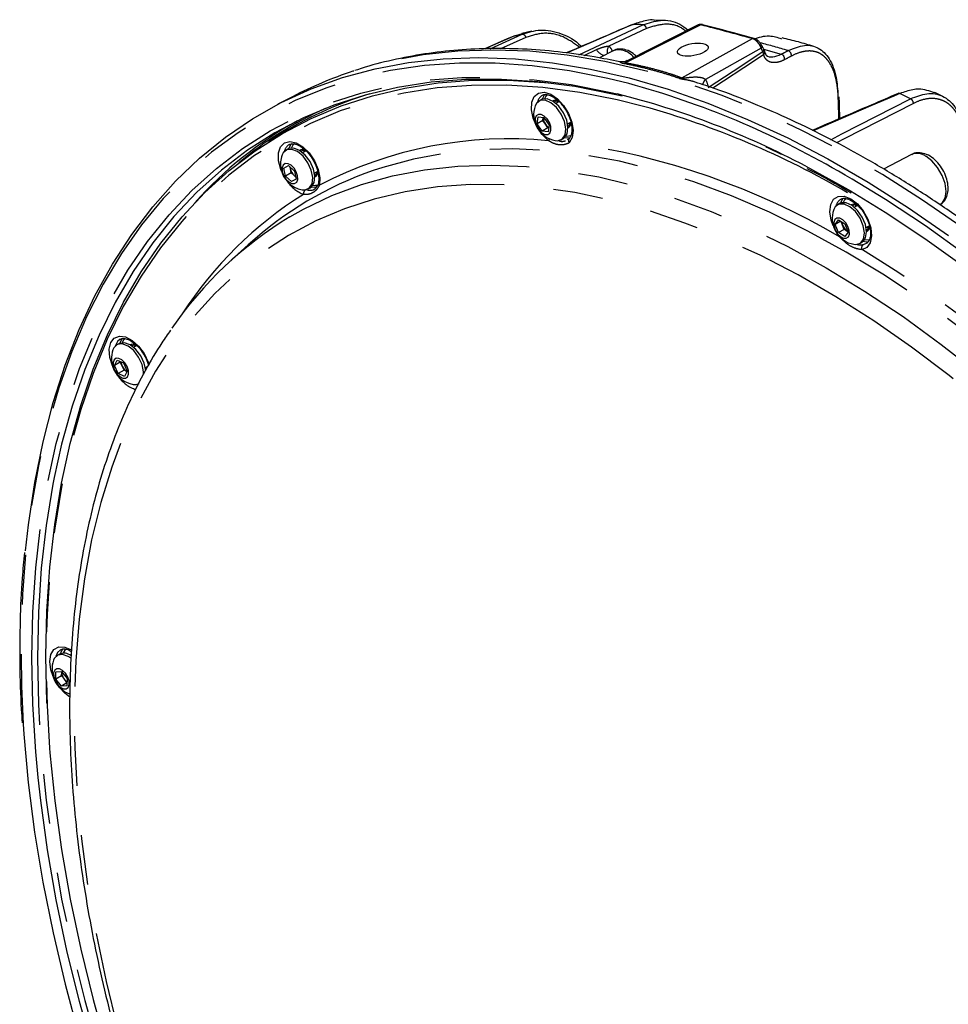
# Model space of a CAD drawing. Extents: x 5 to 418, y 5 to 292.
# Drawn here: x 136 to 159, y 105 to 130 of the extents above; entities that cross this region are included whole.
import ezdxf

# ---------------------------------------------------------------- set-up
doc = ezdxf.new("R2010")
doc.units = 0
doc.linetypes.add('PHANTOM', pattern=[12.7, 6.35, -1.27, 1.27, -1.27, 1.27, -1.27])
doc.layers.get('0').update_dxf_attribs({"linetype": 'CONTINUOUS'})

msp = doc.modelspace()

# ---------------------------------------------------------------- linework, layer by layer
at = {"color": 0, "linetype": 'PHANTOM'}
for p, q in [((149.92, 129.138), (151.556, 129.904)), ((153.039, 129.902), (151.108, 128.932)), ((147.656, 129.292), (148.471, 129.66)), ((151.646, 129.808), (150.688, 129.36)), ((148.566, 129.581), (147.919, 129.289)), ((152.549, 128.546), (154.354, 129.549)), ((150.056, 129.119), (150.37, 129.268)), ((154.581, 129.302), (153.156, 128.509)), ((154.642, 129.28), (155.093, 129.152)), ((156.565, 127.498), (156.551, 127.953)), ((155.719, 126.289), (156.727, 125.735)), ((156.727, 126.062), (156.555, 126.16)), ((156.903, 125.959), (156.727, 126.062)), ((156.727, 125.735), (156.86, 125.658))]:
    msp.add_line(p, q, dxfattribs=at)
at = {"color": 0, "linetype": 'CONTINUOUS'}
for p, q in [((152.969, 129.899), (151.153, 128.986)), ((152.118, 130.013), (151.841, 130.023)), ((153.078, 129.908), (153.08, 129.908)), ((148.238, 129.606), (147.512, 129.289)), ((148.243, 129.608), (148.238, 129.606)), ((148.474, 129.673), (148.243, 129.608)), ((148.721, 129.742), (148.462, 129.682)), ((150.793, 129.24), (150.443, 129.058)), ((154.669, 129.219), (154.668, 129.223)), ((154.673, 129.223), (154.672, 129.224)), ((148.985, 128.1), (148.978, 128.097)), ((159.222, 128.073), (159.013, 128.173)), ((142.599, 128.065), (142.227, 127.871)), ((148.953, 127.986), (148.899, 127.955)), ((149.411, 127.938), (149.33, 127.892)), ((149.402, 127.933), (149.409, 127.942)), ((156.574, 127.976), (156.572, 128.06)), ((156.578, 127.976), (156.578, 127.978)), ((148.853, 127.376), (148.876, 127.548)), ((149, 127.461), (148.853, 127.376)), ((148.98, 127.185), (148.853, 127.376)), ((148.876, 127.548), (149.028, 127.53)), ((149, 127.461), (149.01, 127.532)), ((149.064, 127.365), (149, 127.461)), ((149.028, 127.53), (149.156, 127.339)), ((149.128, 127.27), (149.064, 127.365)), ((149.156, 127.339), (149.132, 127.166)), ((149.63, 127.372), (149.711, 127.419)), ((149.713, 127.415), (149.702, 127.414)), ((149.128, 127.27), (148.98, 127.185)), ((149.132, 127.166), (148.98, 127.185)), ((149.146, 127.267), (149.128, 127.27)), ((142.196, 127.045), (141.989, 126.913)), ((142.524, 126.848), (142.515, 126.843)), ((149.469, 126.967), (149.523, 126.998)), ((149.628, 126.972), (149.686, 127.008)), ((142.484, 126.729), (142.43, 126.698)), ((142.945, 126.683), (142.861, 126.635)), ((142.933, 126.676), (142.944, 126.689)), ((158.424, 126.588), (157.706, 126.214)), ((142.378, 126.243), (142.496, 126.306)), ((142.418, 126.037), (142.378, 126.243)), ((142.565, 126.122), (142.418, 126.037)), ((142.496, 126.306), (142.653, 126.164)), ((142.545, 126.225), (142.537, 126.269)), ((142.565, 126.122), (142.545, 126.225)), ((142.644, 126.051), (142.565, 126.122)), ((142.653, 126.164), (142.692, 125.958)), ((143.161, 126.115), (143.245, 126.164)), ((143.249, 126.16), (143.233, 126.157)), ((142.575, 125.895), (142.418, 126.037)), ((142.692, 125.962), (142.575, 125.895)), ((142.692, 125.958), (142.575, 125.895)), ((142.681, 126.017), (142.644, 126.051)), ((143, 125.71), (143.054, 125.741)), ((156.748, 125.689), (156.878, 125.612)), ((156.584, 125.333), (156.53, 125.302)), ((156.469, 125.247), (156.434, 125.181)), ((157.042, 125.286), (156.961, 125.239)), ((157.033, 125.281), (157.04, 125.289)), ((156.472, 124.802), (156.556, 124.916)), ((156.611, 124.883), (156.472, 124.802)), ((156.556, 124.916), (156.719, 124.818)), ((156.659, 124.782), (156.624, 124.875)), ((156.719, 124.818), (156.799, 124.608)), ((156.551, 124.592), (156.472, 124.802)), ((156.698, 124.676), (156.551, 124.592)), ((156.715, 124.494), (156.551, 124.592)), ((156.698, 124.676), (156.659, 124.782)), ((156.78, 124.628), (156.698, 124.676)), ((156.799, 124.608), (156.715, 124.494)), ((156.78, 124.628), (156.794, 124.62)), ((156.794, 124.62), (156.78, 124.628)), ((157.261, 124.72), (157.341, 124.766)), ((157.343, 124.763), (157.333, 124.761)), ((157.1, 124.315), (157.154, 124.346)), ((157.187, 124.286), (157.292, 124.332)), ((141.468, 124.28), (141.027, 123.879)), ((138.161, 121.754), (138.107, 121.723)), ((138.619, 121.706), (138.538, 121.66)), ((138.611, 121.701), (138.617, 121.71)), ((138.05, 121.197), (138.115, 121.333)), ((138.198, 121.282), (138.05, 121.197)), ((138.115, 121.333), (138.278, 121.261)), ((138.198, 121.282), (138.203, 121.294)), ((138.246, 121.179), (138.198, 121.282)), ((138.148, 120.99), (138.05, 121.197)), ((138.295, 121.075), (138.148, 120.99)), ((138.295, 121.075), (138.246, 121.179)), ((138.278, 121.261), (138.375, 121.053)), ((138.369, 121.042), (138.295, 121.075)), ((138.375, 121.053), (138.31, 120.918)), ((138.838, 121.14), (138.905, 121.178)), ((138.859, 121.152), (138.889, 121.146)), ((138.31, 120.918), (138.148, 120.99)), ((136.643, 113.818), (136.589, 113.787)), ((136.552, 113.181), (136.555, 113.368)), ((136.699, 113.265), (136.552, 113.181)), ((136.555, 113.368), (136.697, 113.377)), ((136.697, 113.377), (136.838, 113.199)), ((136.699, 113.265), (136.701, 113.359)), ((136.769, 113.177), (136.699, 113.265)), ((136.701, 113.359), (136.701, 113.373)), ((136.701, 113.372), (136.701, 113.359)), ((136.692, 113.003), (136.552, 113.181)), ((136.836, 113.086), (136.692, 113.003)), ((136.835, 113.012), (136.692, 113.003)), ((136.836, 113.092), (136.769, 113.177)), ((136.838, 113.199), (136.835, 113.012))]:
    msp.add_line(p, q, dxfattribs=at)
at = {"color": 0, "linetype": 'PHANTOM', "flags": 128}
for points in [[(151.304, 129.914), (151.152, 129.849), (150.546, 129.588), (149.603, 129.182)], [(148.243, 129.608), (148.09, 129.541), (147.513, 129.289)], [(173.809, 77.349), (174.042, 77.565), (174.641, 78.186), (175.198, 78.863), (175.712, 79.595), (176.183, 80.38), (176.608, 81.217), (176.987, 82.102), (177.32, 83.035), (177.604, 84.013), (177.84, 85.033), (178.027, 86.094), (178.164, 87.192), (178.252, 88.325), (178.289, 89.491), (178.277, 90.686), (178.214, 91.908), (178.102, 93.154), (177.94, 94.421), (177.728, 95.706), (177.468, 97.006), (177.159, 98.318), (176.804, 99.638), (176.401, 100.964), (175.953, 102.292), (175.46, 103.62), (174.924, 104.943), (174.346, 106.26), (173.727, 107.566), (173.069, 108.86), (172.373, 110.137), (171.641, 111.394), (170.875, 112.629), (170.076, 113.84), (169.247, 115.021), (168.389, 116.172), (167.504, 117.29), (166.595, 118.371), (165.663, 119.413), (164.711, 120.414), (163.741, 121.371), (162.756, 122.282), (161.757, 123.145), (160.748, 123.958), (159.73, 124.718), (158.706, 125.425), (157.678, 126.076), (156.649, 126.67), (155.622, 127.206), (154.598, 127.681), (153.58, 128.096), (152.57, 128.449), (151.571, 128.739), (150.586, 128.965), (149.616, 129.128), (148.665, 129.226), (147.733, 129.259), (146.824, 129.228), (145.939, 129.132), (145.081, 128.972), (144.251, 128.748), (144.145, 128.714)], [(153.226, 128.3), (153.862, 128.719), (154.624, 129.221)], [(154.644, 129.141), (154.405, 128.984), (153.343, 128.284)], [(151.194, 128.402), (150.657, 128.534), (149.682, 128.728), (148.724, 128.858), (147.784, 128.924), (146.866, 128.925), (145.971, 128.862), (145.102, 128.734), (144.26, 128.542), (143.448, 128.287), (142.667, 127.968), (141.92, 127.588), (141.208, 127.146), (140.532, 126.644), (139.895, 126.083), (139.298, 125.464), (138.743, 124.788), (138.23, 124.058), (137.76, 123.275), (137.336, 122.441), (136.958, 121.558), (136.627, 120.628), (136.343, 119.653), (136.108, 118.635), (135.921, 117.578), (135.784, 116.483), (135.697, 115.352), (135.659, 114.19), (135.672, 112.998), (135.718, 112.031)], [(136.1, 110.671), (136.041, 111.321), (135.966, 112.539), (135.941, 113.731), (135.966, 114.895), (136.041, 116.026), (136.166, 117.124), (136.34, 118.184), (136.564, 119.204), (136.836, 120.182), (137.156, 121.116), (137.523, 122.004), (137.936, 122.842), (138.395, 123.63), (138.898, 124.364), (139.444, 125.045), (140.031, 125.669), (140.659, 126.235), (141.325, 126.743), (142.029, 127.19), (142.768, 127.576), (143.54, 127.899), (144.345, 128.16), (145.179, 128.356), (146.041, 128.489), (146.928, 128.557), (147.84, 128.561), (148.773, 128.5), (149.724, 128.375), (150.693, 128.185), (150.897, 128.137)], [(151.574, 127.819), (150.898, 127.987), (149.94, 128.175), (148.998, 128.299), (148.075, 128.359), (147.173, 128.356), (146.295, 128.288), (145.442, 128.157), (144.617, 127.962), (143.821, 127.704), (143.057, 127.384), (142.326, 127.002), (141.63, 126.56), (140.97, 126.058), (140.349, 125.497), (139.768, 124.88), (139.228, 124.207), (138.73, 123.48), (138.276, 122.701), (137.867, 121.871), (137.504, 120.993), (137.187, 120.069), (136.918, 119.101), (136.697, 118.091), (136.524, 117.043), (136.401, 115.957), (136.326, 114.837), (136.302, 113.686), (136.326, 112.507), (136.392, 111.416)], [(148.79, 127.417), (148.753, 127.515), (148.708, 127.731), (148.717, 127.923), (148.779, 128.07), (148.889, 128.158), (149.034, 128.178), (149.2, 128.128), (149.37, 128.012), (149.526, 127.843), (149.653, 127.638), (149.737, 127.418), (149.77, 127.205), (149.749, 127.022), (149.674, 126.887), (149.674, 126.887)], [(158.12, 128.146), (157.972, 128.082), (157.38, 127.828), (155.908, 127.196)], [(156.355, 126.967), (156.64, 127.113), (158.397, 128.014)], [(158.47, 127.894), (156.699, 126.986), (156.506, 126.887)], [(149.145, 126.94), (148.984, 127.098), (148.949, 127.142)], [(142.321, 126.16), (142.301, 126.209), (142.244, 126.428), (142.241, 126.627), (142.292, 126.785), (142.392, 126.888), (142.53, 126.923), (142.693, 126.888), (142.864, 126.785), (143.025, 126.627), (143.159, 126.428), (143.254, 126.209), (143.298, 125.993), (143.289, 125.802), (143.289, 125.802)], [(172.052, 79.226), (172.056, 79.23), (172.637, 79.808), (173.176, 80.442), (173.674, 81.131), (174.128, 81.872), (174.537, 82.665), (174.901, 83.506), (175.218, 84.395), (175.488, 85.328), (175.71, 86.303), (175.883, 87.317), (176.007, 88.369), (176.081, 89.455), (176.106, 90.573), (176.081, 91.719), (176.007, 92.891), (175.883, 94.086), (175.71, 95.3), (175.488, 96.531), (175.218, 97.776), (174.901, 99.03), (174.537, 100.292), (174.128, 101.557), (173.674, 102.823), (173.176, 104.086), (172.637, 105.343), (172.056, 106.591), (171.437, 107.826), (170.779, 109.046), (170.086, 110.247), (169.358, 111.426), (168.598, 112.58), (167.808, 113.707), (166.989, 114.802), (166.144, 115.865), (165.275, 116.891), (164.384, 117.878), (163.474, 118.824), (162.546, 119.725), (161.603, 120.581), (160.648, 121.389), (159.682, 122.146), (158.71, 122.85), (157.732, 123.501), (156.752, 124.095), (155.771, 124.632), (154.794, 125.111), (153.821, 125.529), (152.856, 125.887), (151.901, 126.182), (150.958, 126.415), (150.03, 126.584), (149.119, 126.69), (148.228, 126.732), (147.359, 126.709), (146.514, 126.622), (145.695, 126.472), (144.905, 126.258), (144.666, 126.179)], [(142.535, 124.995), (142.881, 125.19), (143.608, 125.537), (144.367, 125.822), (145.157, 126.043), (145.976, 126.2), (146.822, 126.292), (147.692, 126.32), (148.585, 126.283), (149.497, 126.181), (150.427, 126.014), (151.373, 125.783), (152.331, 125.489), (153.299, 125.132), (154.275, 124.713), (155.256, 124.234), (156.24, 123.695)], [(159.16, 125.312), (159.204, 125.348), (159.278, 125.473), (159.304, 125.644), (159.278, 125.844), (159.204, 126.055), (159.089, 126.255), (158.944, 126.424), (158.783, 126.546)], [(156.006, 79.392), (156.975, 78.861), (157.942, 78.388), (158.904, 77.976), (159.858, 77.624), (160.802, 77.334), (161.734, 77.107), (162.651, 76.942), (163.55, 76.842), (164.43, 76.805), (165.288, 76.832), (166.121, 76.923), (166.929, 77.078), (167.707, 77.296), (168.455, 77.576), (169.171, 77.919), (169.852, 78.322), (170.497, 78.786), (171.105, 79.308), (171.673, 79.888), (172.2, 80.524), (172.685, 81.213), (173.126, 81.956), (173.523, 82.749), (173.874, 83.59), (174.178, 84.477), (174.435, 85.409), (174.644, 86.382), (174.804, 87.394), (174.915, 88.442), (174.977, 89.524), (174.99, 90.636), (174.953, 91.776), (174.866, 92.942), (174.73, 94.129), (174.546, 95.335), (174.313, 96.556), (174.032, 97.79), (173.704, 99.033), (173.33, 100.282), (172.911, 101.534), (172.448, 102.785), (171.942, 104.033), (171.394, 105.273), (170.806, 106.503), (170.179, 107.719), (169.516, 108.919), (168.817, 110.099), (168.085, 111.256), (167.322, 112.387), (166.528, 113.489), (165.708, 114.559), (164.862, 115.595), (163.993, 116.594), (163.103, 117.552), (162.195, 118.469), (161.27, 119.34), (160.332, 120.165), (159.382, 120.94), (158.424, 121.664), (157.459, 122.335), (156.491, 122.952), (155.521, 123.511), (154.553, 124.013), (153.588, 124.456), (152.63, 124.838), (151.68, 125.159), (150.742, 125.418), (149.817, 125.614), (148.909, 125.746), (148.019, 125.815), (147.15, 125.82), (146.304, 125.761), (145.483, 125.638), (144.69, 125.451), (143.927, 125.202), (143.195, 124.89), (142.496, 124.517), (141.832, 124.084), (141.206, 123.591), (140.618, 123.039), (140.07, 122.431), (139.564, 121.769), (139.101, 121.052), (138.682, 120.284), (138.308, 119.467), (137.98, 118.602), (137.699, 117.693), (137.466, 116.74), (137.282, 115.747), (137.146, 114.717), (137.059, 113.652), (137.022, 112.554), (137.035, 111.427), (137.096, 110.274), (137.208, 109.098), (137.368, 107.901), (137.577, 106.687), (137.834, 105.458), (138.138, 104.22), (138.489, 102.973), (138.886, 101.722), (139.327, 100.47), (139.812, 99.221), (140.339, 97.976), (140.907, 96.741), (141.514, 95.517), (142.16, 94.309), (142.841, 93.119), (143.557, 91.95), (144.305, 90.806), (145.083, 89.689), (145.89, 88.602), (146.724, 87.549), (147.582, 86.531), (148.462, 85.552), (149.361, 84.614), (150.278, 83.72), (151.209, 82.872), (152.154, 82.072), (153.108, 81.322), (154.07, 80.624), (155.037, 79.98), (156.006, 79.392)], [(156.421, 124.765), (156.37, 124.911), (156.336, 125.124), (156.357, 125.307), (156.431, 125.443), (156.549, 125.516), (156.7, 125.521), (156.869, 125.455), (157.037, 125.326), (157.188, 125.147), (157.307, 124.937), (157.38, 124.717), (157.401, 124.509), (157.367, 124.335), (157.283, 124.213), (157.155, 124.156), (157.155, 124.156)], [(156.24, 123.695), (157.223, 123.098), (158.204, 122.445), (159.18, 121.737), (160.149, 120.976), (161.107, 120.164), (162.052, 119.303), (162.982, 118.396), (163.895, 117.444), (164.787, 116.451), (165.658, 115.418), (166.503, 114.35), (167.322, 113.247), (168.113, 112.114), (168.872, 110.953), (169.598, 109.767), (170.289, 108.559), (170.944, 107.333), (171.56, 106.091), (172.136, 104.838), (172.671, 103.575), (173.163, 102.307), (173.611, 101.037), (174.013, 99.768), (174.37, 98.503), (174.678, 97.246), (174.939, 96), (175.151, 94.768), (175.314, 93.554), (175.427, 92.36), (175.489, 91.19), (175.502, 90.046), (175.464, 88.933), (175.376, 87.852), (175.239, 86.806), (175.051, 85.799), (174.815, 84.832), (174.53, 83.909), (174.197, 83.032), (173.818, 82.203), (173.393, 81.423), (172.923, 80.697), (172.409, 80.024), (171.853, 79.407), (171.257, 78.848), (170.621, 78.348), (169.948, 77.908), (169.708, 77.771)], [(137.998, 121.185), (137.998, 121.185), (137.93, 121.405), (137.915, 121.611), (137.954, 121.78), (138.044, 121.896), (138.175, 121.946), (138.333, 121.927), (138.504, 121.838), (138.668, 121.691), (138.81, 121.499), (138.914, 121.283), (138.936, 121.22)], [(138.193, 121.869), (138.125, 121.811), (138.068, 121.693)], [(138.632, 120.717), (138.637, 120.715), (138.66, 120.71)], [(136.511, 118.338), (136.478, 118.167), (136.304, 117.111), (136.179, 116.017), (136.105, 114.889), (136.08, 113.73), (136.105, 112.542), (136.179, 111.328), (136.304, 110.09), (136.478, 108.833), (136.7, 107.559), (136.972, 106.271), (137.291, 104.972), (137.656, 103.665), (138.069, 102.354), (138.526, 101.041), (139.027, 99.73), (139.571, 98.424), (140.156, 97.126), (140.782, 95.839), (141.446, 94.567), (142.147, 93.312), (142.883, 92.077), (143.653, 90.866), (144.455, 89.681), (145.286, 88.525), (146.145, 87.401), (147.03, 86.311), (147.938, 85.259), (148.868, 84.247), (149.816, 83.276), (150.782, 82.351), (151.762, 81.472), (152.754, 80.642), (153.756, 79.863), (154.765, 79.136), (155.779, 78.465), (156.795, 77.849)], [(136.48, 113.25), (136.423, 113.422), (136.395, 113.632), (136.423, 113.811), (136.502, 113.94), (136.625, 114.005), (136.779, 114.001), (136.948, 113.928), (136.95, 113.927)], [(136.67, 113.93), (136.595, 113.86), (136.551, 113.757)], [(136.906, 112.723), (136.779, 112.82), (136.639, 112.974)]]:
    msp.add_lwpolyline(points, dxfattribs=at)
at = {"color": 0, "linetype": 'CONTINUOUS', "flags": 128}
for points in [[(151.288, 129.911), (151.293, 129.913), (151.304, 129.914)], [(135.776, 116.461), (135.85, 117.128), (136.012, 118.209), (136.224, 119.25), (136.484, 120.25), (136.793, 121.206), (137.149, 122.116), (137.551, 122.978), (138, 123.789), (138.493, 124.548), (139.029, 125.254), (139.607, 125.903), (140.227, 126.495), (140.885, 127.029), (141.582, 127.503), (142.314, 127.916), (143.081, 128.266), (143.88, 128.554), (144.71, 128.779), (145.569, 128.939), (146.454, 129.035), (147.364, 129.066), (148.296, 129.032), (149.249, 128.934), (150.219, 128.772), (151.205, 128.545), (152.204, 128.255), (153.214, 127.902), (154.233, 127.487), (155.257, 127.011), (156.286, 126.475), (157.315, 125.881), (158.343, 125.229), (159.368, 124.522)], [(136.326, 112.549), (136.324, 112.583), (136.299, 113.766), (136.324, 114.921), (136.399, 116.045), (136.523, 117.134), (136.696, 118.187), (136.918, 119.2), (137.188, 120.171), (137.506, 121.099), (137.87, 121.979), (138.281, 122.812), (138.736, 123.594), (139.235, 124.323), (139.777, 124.999), (140.361, 125.618), (140.984, 126.181), (141.645, 126.684), (142.344, 127.128), (143.077, 127.511), (143.845, 127.833), (144.643, 128.091), (145.471, 128.287), (146.327, 128.418), (147.208, 128.486), (148.113, 128.49), (149.039, 128.429), (149.138, 128.419)], [(151.029, 128.076), (150.782, 128.134), (149.816, 128.323), (148.868, 128.448), (147.938, 128.509), (147.03, 128.506), (146.145, 128.438), (145.286, 128.305), (144.455, 128.109), (143.653, 127.85), (142.883, 127.527), (142.147, 127.143), (141.446, 126.697), (140.782, 126.191), (140.156, 125.627), (139.571, 125.005), (139.027, 124.327), (138.526, 123.595), (138.069, 122.81), (137.656, 121.974), (137.291, 121.09), (136.972, 120.159), (136.7, 119.184), (136.511, 118.338)], [(148.979, 127.998), (149.037, 128.111), (149.05, 128.126)], [(149.111, 128.119), (149.076, 128.08), (149.041, 128.012)], [(149.316, 126.945), (149.377, 126.941), (149.492, 126.983), (149.565, 127.089), (149.587, 127.246), (149.554, 127.432), (149.471, 127.621), (149.35, 127.789), (149.206, 127.913), (149.059, 127.976), (148.929, 127.969), (148.834, 127.893), (148.803, 127.833)], [(149.523, 126.998), (149.546, 127.014), (149.619, 127.12), (149.64, 127.277), (149.608, 127.463), (149.525, 127.653), (149.404, 127.82), (149.26, 127.944), (149.113, 128.007), (148.983, 128), (148.953, 127.986)], [(149.37, 127.953), (149.363, 127.938), (149.351, 127.904)], [(148.805, 127.507), (148.809, 127.414), (148.843, 127.312), (148.901, 127.217), (148.975, 127.144), (149.053, 127.103), (149.124, 127.101), (149.177, 127.138), (149.204, 127.208), (149.2, 127.301), (149.166, 127.403), (149.108, 127.497), (149.034, 127.571), (148.955, 127.611), (148.884, 127.614), (148.831, 127.577), (148.805, 127.507)], [(149.651, 127.384), (149.686, 127.377), (149.703, 127.377)], [(149.59, 127.062), (149.598, 127.061), (149.725, 127.071)], [(142.51, 126.741), (142.568, 126.854), (142.583, 126.871)], [(142.642, 126.863), (142.607, 126.823), (142.572, 126.755)], [(149.69, 127.012), (149.641, 127.005), (149.547, 127.015)], [(142.846, 125.688), (142.916, 125.685), (143.029, 125.731), (143.099, 125.841), (143.117, 126), (143.081, 126.187), (142.996, 126.376), (142.872, 126.542), (142.728, 126.662), (142.581, 126.72), (142.453, 126.709), (142.36, 126.629), (142.334, 126.576)], [(143.054, 125.741), (143.082, 125.762), (143.153, 125.872), (143.171, 126.031), (143.135, 126.218), (143.049, 126.407), (142.926, 126.573), (142.781, 126.693), (142.635, 126.751), (142.507, 126.74), (142.484, 126.729)], [(142.901, 126.696), (142.893, 126.681), (142.882, 126.647)], [(155.1, 126.591), (154.765, 126.75), (154.705, 126.777)], [(142.34, 126.157), (142.373, 126.055), (142.432, 125.961), (142.506, 125.887), (142.584, 125.846), (142.655, 125.844), (142.708, 125.881), (142.735, 125.951), (142.731, 126.044), (142.697, 126.146), (142.639, 126.24), (142.565, 126.314), (142.486, 126.354), (142.415, 126.357), (142.362, 126.32), (142.336, 126.25), (142.34, 126.157)], [(142.541, 126.265), (142.542, 126.248), (142.545, 126.225)], [(143.182, 126.127), (143.217, 126.12), (143.234, 126.12)], [(142.644, 126.051), (142.662, 126.036), (142.68, 126.024)], [(174.712, 104.024), (174.156, 105.341), (173.559, 106.649), (172.922, 107.946), (172.247, 109.228), (171.534, 110.492), (170.787, 111.735), (170.006, 112.955), (169.194, 114.148), (168.353, 115.312), (167.483, 116.443), (166.588, 117.539), (165.67, 118.598), (164.731, 119.617), (163.772, 120.594), (162.797, 121.526), (161.808, 122.411), (160.806, 123.247), (159.795, 124.031), (158.776, 124.763), (157.753, 125.441), (156.903, 125.959)], [(143.225, 125.756), (143.172, 125.748), (143.078, 125.758)], [(156.86, 125.658), (157.747, 125.117), (158.765, 124.443), (159.777, 123.714), (160.782, 122.933), (161.778, 122.1), (162.761, 121.218), (163.73, 120.289), (164.682, 119.316), (165.615, 118.3), (166.526, 117.244), (167.414, 116.151), (168.276, 115.023), (169.11, 113.863), (169.914, 112.674), (170.687, 111.458), (171.425, 110.219), (172.129, 108.96), (172.795, 107.683), (173.423, 106.392), (174.011, 105.09), (174.556, 103.779)], [(156.946, 124.293), (157, 124.288), (157.117, 124.326), (157.193, 124.429), (157.218, 124.583), (157.188, 124.767), (157.109, 124.958), (156.989, 125.128), (156.846, 125.255), (156.699, 125.321), (156.567, 125.319), (156.469, 125.247), (156.469, 125.247)], [(157.154, 124.346), (157.17, 124.357), (157.247, 124.46), (157.272, 124.614), (157.242, 124.798), (157.162, 124.989), (157.043, 125.159), (156.9, 125.286), (156.753, 125.352), (156.621, 125.35), (156.584, 125.333)], [(156.61, 125.346), (156.668, 125.459), (156.677, 125.469)], [(156.744, 125.469), (156.707, 125.427), (156.672, 125.359)], [(157.001, 125.3), (156.993, 125.285), (156.982, 125.252)], [(156.462, 124.924), (156.436, 124.854), (156.44, 124.761), (156.473, 124.66), (156.532, 124.565), (156.606, 124.492), (156.684, 124.451), (156.755, 124.449), (156.808, 124.486), (156.835, 124.556), (156.831, 124.649), (156.797, 124.75), (156.739, 124.845), (156.665, 124.918), (156.586, 124.959), (156.515, 124.961), (156.462, 124.924)], [(157.282, 124.732), (157.317, 124.725), (157.334, 124.724)], [(157.321, 124.359), (157.272, 124.352), (157.178, 124.363)], [(157.221, 124.41), (157.228, 124.408), (157.352, 124.417)], [(138.188, 121.766), (138.245, 121.88), (138.257, 121.892)], [(138.322, 121.889), (138.284, 121.848), (138.25, 121.78)], [(138.795, 120.974), (138.794, 121.036), (138.755, 121.224), (138.666, 121.412), (138.541, 121.576), (138.396, 121.693), (138.25, 121.747), (138.123, 121.731), (138.033, 121.647), (138.011, 121.601)], [(138.848, 121.066), (138.848, 121.067), (138.808, 121.255), (138.72, 121.443), (138.595, 121.607), (138.449, 121.724), (138.304, 121.778), (138.177, 121.762), (138.161, 121.754)], [(138.579, 121.721), (138.571, 121.706), (138.559, 121.672)], [(138.051, 121.08), (138.109, 120.986), (138.183, 120.912), (138.262, 120.871), (138.333, 120.869), (138.386, 120.906), (138.412, 120.976), (138.408, 121.069), (138.375, 121.171), (138.316, 121.265), (138.242, 121.339), (138.164, 121.379), (138.093, 121.382), (138.04, 121.345), (138.013, 121.275), (138.017, 121.182), (138.051, 121.08)], [(138.524, 120.713), (138.602, 120.711), (138.677, 120.735)], [(136.939, 113.715), (136.868, 113.762), (136.723, 113.812), (136.599, 113.792), (136.511, 113.705), (136.493, 113.665)], [(136.67, 113.831), (136.708, 113.917), (136.74, 113.958)], [(136.801, 113.951), (136.735, 113.852), (136.732, 113.844)], [(136.591, 113.05), (136.665, 112.977), (136.744, 112.936), (136.815, 112.934), (136.868, 112.97), (136.894, 113.041), (136.89, 113.134), (136.857, 113.235), (136.798, 113.33), (136.724, 113.403), (136.646, 113.444), (136.575, 113.446), (136.522, 113.409), (136.495, 113.339), (136.499, 113.246), (136.533, 113.145), (136.591, 113.05)], [(135.718, 112.031), (135.734, 111.779), (135.847, 110.537), (136.008, 109.273), (136.219, 107.992), (136.479, 106.695), (136.786, 105.387), (137.141, 104.071)], [(136.392, 111.416), (136.401, 111.301), (136.524, 110.073), (136.697, 108.825), (136.918, 107.56), (137.187, 106.281), (137.504, 104.991), (137.867, 103.694)], [(137.523, 103.632), (137.156, 104.943), (136.836, 106.247), (136.564, 107.539), (136.34, 108.818), (136.166, 110.079), (136.1, 110.671)]]:
    msp.add_lwpolyline(points, dxfattribs=at)
at = {"color": 0, "linetype": 'PHANTOM'}
for centre, radius, start, end in [((150.919, 116.753), 13.166, 87.2284, 88.3258), ((151.531, 129.789), 0.117, 9.2027, 77.5111), ((153.067, 129.853), 0.0566, 78.8093, 119.7933), ((150.716, 119.434), 10.47, 102.3829, 103.6621), ((148.468, 129.56), 0.1, 12.1856, 88.2908), ((150.866, 129.225), 0.224, 142.9137, 195.1716), ((154.383, 129.5), 0.0567, 75.8302, 119.6686), ((150.148, 112.15), 17.844, 73.3272, 75.7053), ((154.549, 129.345), 0.0539, 306.1599, 17.6938), ((150.657, 129.438), 0.334, 210.6915, 253.1362), ((150.934, 128.777), 0.484, 37.1376, 106.9865), ((154.584, 129.265), 0.0598, 312.1066, 25.4358), ((154.589, 129.202), 0.0822, 312.5717, 12.0588), ((155.049, 129.031), 0.129, 351.6432, 70.0958), ((155.223, 129.122), 0.129, 351.7836, 70.0983), ((151.014, 129.069), 0.167, 287.7121, 304.2249), ((152.448, 128.78), 0.255, 279.6057, 293.1714), ((153.321, 128.339), 0.238, 134.0818, 172.0269), ((149.13, 127.866), 0.276, 123.3924, 167.681), ((148.086, 106.72), 23.659, 64.1621, 64.905), ((156.543, 127.99), 0.0372, 281.3818, 337.5792), ((158.332, 127.892), 0.138, 0.5882, 61.9161), ((142.664, 126.606), 0.28, 122.0428, 167.2497), ((148.118, 116.585), 10.405, 84.3382, 117.6529), ((149.293, 126.909), 0.151, 147.4083, 168.2621), ((149.735, 126.942), 0.0816, 126.7598, 222.2952), ((147.046, 108.188), 18.883, 59.6681, 81.9979), ((158.567, 126.256), 0.362, 53.4118, 113.3946), ((143.221, 126.413), 0.91, 215.4964, 248.2515), ((143.325, 125.855), 0.0642, 172.1015, 235.3715), ((148.116, 117.155), 9.908, 121.8819, 147.2567), ((143.017, 125.588), 0.135, 134.2525, 188.6739), ((156.754, 125.218), 0.268, 120.3762, 168.2535), ((157.251, 124.202), 0.106, 127.177, 205.8091), ((139.689, 95.445), 33.606, 43.5082, 58.6859), ((138.826, 121.35), 0.8, 213.3678, 253.5764)]:
    msp.add_arc(centre, radius, start, end, dxfattribs=at)
at = {"color": 0, "linetype": 'CONTINUOUS'}
for centre, radius, start, end in [((147.272, 119.101), 10.109, 108.016, 117.5304), ((145.284, 106.737), 22.456, 59.8742, 74.7424), ((147.473, 118.731), 9.847, 107.1318, 122.4047), ((145.692, 107.345), 21.434, 62.106, 75.9464), ((158.097, 128.108), 0.0444, 58.6704, 111.0291), ((149.433, 127.605), 0.67, 160.1201, 259.8746), ((149.329, 127.815), 0.158, 71.6162, 120.7471), ((149.368, 127.815), 0.138, 74.6703, 126.5644), ((147.511, 118.84), 9.812, 114.5254, 129.8137), ((145.658, 106.604), 22.024, 59.65, 74.4187), ((147.575, 118.691), 10.013, 119.0006, 138.2621), ((149.298, 127.532), 0.288, 179.9398, 215.4487), ((149.297, 127.516), 0.278, 212.7618, 237.5426), ((149.583, 127.443), 0.137, 293.3764, 344.4828), ((149.56, 127.414), 0.164, 299.5826, 353.8562), ((142.964, 126.348), 0.67, 160.1201, 190.9243), ((142.861, 126.556), 0.161, 68.8135, 120.5839), ((142.9, 126.557), 0.14, 71.8051, 126.3602), ((147.67, 117.476), 9.207, 109.0437, 132.352), ((142.964, 126.348), 0.67, 190.9243, 259.8746), ((142.867, 126.292), 0.328, 191.7387, 227.1994), ((143.114, 126.187), 0.138, 293.4456, 345.4641), ((143.091, 126.157), 0.164, 299.5767, 353.835), ((143.171, 126.053), 0.253, 258.4138, 290.3237), ((156.961, 125.16), 0.161, 68.6616, 120.5696), ((157.064, 124.953), 0.67, 160.1201, 259.8746), ((156.999, 125.163), 0.138, 74.5565, 126.5492), ((147.518, 116.692), 9.683, 120.9674, 145.7059), ((156.902, 124.877), 0.262, 182.712, 201.3785), ((156.95, 124.886), 0.309, 199.7751, 236.7065), ((157.215, 124.79), 0.136, 293.306, 343.4183), ((157.192, 124.76), 0.162, 299.4837, 352.3765), ((138.642, 121.373), 0.67, 160.1201, 205.1156), ((138.538, 121.581), 0.161, 68.9096, 120.5855), ((138.577, 121.584), 0.138, 74.6922, 126.5614), ((138.496, 121.3), 0.277, 182.6756, 206.0129), ((138.642, 121.373), 0.67, 205.1156, 259.8746), ((138.512, 121.294), 0.29, 203.5218, 240.5165), ((136.761, 113.547), 0.296, 53.2349, 113.5049), ((137.124, 113.437), 0.67, 160.1201, 250.7759), ((137.005, 113.369), 0.304, 181.9735, 219.3239), ((136.981, 113.339), 0.267, 217.5061, 237.1927)]:
    msp.add_arc(centre, radius, start, end, dxfattribs=at)
msp.add_ellipse((152.832, 129.269), major_axis=(0.394, 0.069), ratio=0.387739, dxfattribs=at)
for points, knots in [([(151.288, 129.911), (151.058, 129.812), (150.494, 129.569), (149.93, 129.327), (149.596, 129.183)], [0, 0, 0, 0, 0.40854, 1, 1, 1, 1]), ([(151.862, 130.017), (151.852, 130.019), (151.786, 130.035), (151.595, 130.005), (151.421, 129.951), (151.304, 129.914)], [0, 0, 0, 0, 0.053502, 0.359642, 1, 1, 1, 1]), ([(151.556, 129.904), (151.705, 129.952), (152.015, 130.053), (152.429, 129.99), (152.641, 129.823), (152.71, 129.768)], [0, 0, 0, 0, 0.38263, 0.798909, 1, 1, 1, 1]), ([(153.08, 129.905), (153.071, 129.908), (153.043, 129.917), (153.003, 129.915), (152.979, 129.901), (152.971, 129.897)], [0, 0, 0, 0, 0.252575, 0.772501, 1, 1, 1, 1]), ([(154.396, 129.555), (154.232, 129.599), (153.795, 129.718), (153.353, 129.834), (153.077, 129.906)], [0, 0, 0, 0, 0.374854, 1, 1, 1, 1]), ([(148.471, 129.66), (148.626, 129.71), (148.948, 129.815), (149.47, 129.693), (149.836, 129.52), (149.974, 129.353), (149.978, 129.347)], [0, 0, 0, 0, 0.3116555, 0.6507185, 0.9895233, 1, 1, 1, 1]), ([(155.108, 129.54), (155.001, 129.573), (154.754, 129.65), (154.509, 129.575), (154.371, 129.532)], [0, 0, 0, 0, 0.4326, 1, 1, 1, 1]), ([(154.552, 129.439), (154.55, 129.442), (154.531, 129.47), (154.481, 129.514), (154.43, 129.551), (154.398, 129.554), (154.396, 129.554)], [0, 0, 0, 0, 0.06042, 0.488077, 0.962761, 1, 1, 1, 1]), ([(154.613, 129.332), (154.606, 129.349), (154.591, 129.385), (154.565, 129.421), (154.552, 129.439)], [0, 0, 0, 0, 0.484567, 1, 1, 1, 1]), ([(154.642, 129.294), (154.633, 129.305), (154.617, 129.324), (154.606, 129.35), (154.602, 129.361)], [0, 0, 0, 0, 0.563097, 1, 1, 1, 1]), ([(155.923, 129.351), (155.791, 129.39), (155.521, 129.469), (155.253, 129.534), (155.115, 129.568)], [0, 0, 0, 0, 0.487129, 1, 1, 1, 1]), ([(155.267, 129.243), (155.412, 129.301), (155.7, 129.417), (156.058, 129.335), (156.334, 129.058), (156.507, 128.623), (156.532, 128.249), (156.542, 128.087)], [0, 0, 0, 0, 0.204048, 0.407486, 0.619477, 0.836289, 1, 1, 1, 1]), ([(150.966, 128.954), (150.748, 128.999), (150.217, 129.11), (149.388, 129.22), (148.479, 129.292), (147.589, 129.303), (146.72, 129.256), (145.873, 129.151), (145.053, 128.983), (144.494, 128.842), (144.217, 128.741), (144.197, 128.733)], [0, 0, 0, 0, 0.089893, 0.219074, 0.348092, 0.476911, 0.605495, 0.733819, 0.861869, 0.989649, 1, 1, 1, 1]), ([(151.381, 129.1), (151.357, 129.123), (151.282, 129.197), (151.141, 129.264), (150.978, 129.291), (150.859, 129.28), (150.81, 129.245), (150.802, 129.239)], [0, 0, 0, 0, 0.1394271, 0.4486855, 0.7068832, 0.9498913, 1, 1, 1, 1]), ([(154.668, 129.219), (154.666, 129.227), (154.661, 129.251), (154.647, 129.274), (154.637, 129.289)], [0, 0, 0, 0, 0.323934, 1, 1, 1, 1]), ([(154.659, 129.217), (154.673, 129.185), (154.708, 129.1), (154.862, 129.06), (155.017, 129.122), (155.093, 129.152)], [0, 0, 0, 0, 0.241969, 0.6267696, 1, 1, 1, 1]), ([(151.154, 128.987), (151.12, 128.974), (151.057, 128.948), (150.996, 128.956), (150.967, 128.96)], [0, 0, 0, 0, 0.527605, 1, 1, 1, 1]), ([(177.937, 85.053), (177.997, 85.353), (178.124, 85.985), (178.263, 86.991), (178.365, 88.059), (178.421, 89.157), (178.431, 90.282), (178.397, 91.431), (178.317, 92.602), (178.192, 93.793), (178.023, 95.001), (177.809, 96.223), (177.552, 97.458), (177.251, 98.701), (176.909, 99.951), (176.524, 101.206), (176.099, 102.462), (175.634, 103.716), (175.13, 104.967), (174.589, 106.212), (174.01, 107.448), (173.396, 108.672), (172.748, 109.882), (172.068, 111.075), (171.355, 112.25), (170.613, 113.402), (169.843, 114.531), (169.046, 115.633), (168.224, 116.707), (167.379, 117.749), (166.511, 118.759), (165.625, 119.733), (164.72, 120.67), (163.799, 121.567), (162.864, 122.424), (161.916, 123.237), (160.959, 124.005), (159.992, 124.727), (159.02, 125.401), (158.043, 126.026), (157.063, 126.599), (156.084, 127.12), (155.105, 127.589), (154.131, 127.999), (153.392, 128.282), (152.981, 128.408), (152.89, 128.437)], [0, 0, 0, 0, 0.020894, 0.044053, 0.067222, 0.090396, 0.113572, 0.136747, 0.15992, 0.18309, 0.206256, 0.229418, 0.252575, 0.275728, 0.298877, 0.322022, 0.345164, 0.368302, 0.391438, 0.414571, 0.437703, 0.460833, 0.483962, 0.507091, 0.53022, 0.55335, 0.57648, 0.599612, 0.622745, 0.645881, 0.66902, 0.692162, 0.715307, 0.738457, 0.761611, 0.78477, 0.807935, 0.831104, 0.854278, 0.877458, 0.900642, 0.923829, 0.947019, 0.970209, 0.993396, 1, 1, 1, 1]), ([(148.981, 128.096), (148.983, 128.098), (149.007, 128.12), (149.069, 128.125), (149.185, 128.105), (149.319, 128.026), (149.416, 127.951), (149.455, 127.898), (149.456, 127.897)], [0, 0, 0, 0, 0.031278, 0.280738, 0.510105, 0.755486, 0.998811, 1, 1, 1, 1]), ([(158.081, 128.149), (157.856, 128.053), (157.124, 127.738), (156.392, 127.424), (155.886, 127.206)], [0, 0, 0, 0, 0.307549, 1, 1, 1, 1]), ([(159.01, 128.165), (158.881, 128.21), (158.707, 128.271), (158.399, 128.244), (158.232, 128.185), (158.12, 128.146)], [0, 0, 0, 0, 0.47797, 0.646818, 1, 1, 1, 1]), ([(158.397, 128.014), (158.537, 128.069), (158.83, 128.184), (159.231, 128.109), (159.547, 127.836), (159.693, 127.495), (159.726, 127.267), (159.733, 127.22)], [0, 0, 0, 0, 0.219788, 0.458904, 0.697839, 0.936703, 1, 1, 1, 1]), ([(149.456, 127.897), (149.497, 127.846), (149.581, 127.744), (149.674, 127.559), (149.732, 127.374), (149.747, 127.205), (149.725, 127.07), (149.689, 127.021), (149.672, 126.996)], [0, 0, 0, 0, 0.1681032, 0.3378747, 0.5072472, 0.6746966, 0.8395614, 1, 1, 1, 1]), ([(156.595, 127.511), (156.587, 127.641), (156.577, 127.798), (156.579, 127.951), (156.579, 127.978)], [0, 0, 0, 0, 0.82607, 1, 1, 1, 1]), ([(142.524, 126.842), (142.541, 126.85), (142.58, 126.871), (142.679, 126.859), (142.812, 126.799), (142.952, 126.685), (143.08, 126.535), (143.143, 126.416), (143.174, 126.358)], [0, 0, 0, 0, 0.123901, 0.291975, 0.47243, 0.649241, 0.826413, 1, 1, 1, 1]), ([(159.155, 125.319), (159.177, 125.331), (159.245, 125.367), (159.314, 125.48), (159.359, 125.631), (159.36, 125.81), (159.315, 126.005), (159.225, 126.202), (159.097, 126.38), (158.941, 126.523), (158.773, 126.613), (158.609, 126.638), (158.488, 126.627), (158.437, 126.59), (158.427, 126.583)], [0, 0, 0, 0, 0.042532, 0.126584, 0.211094, 0.302935, 0.401484, 0.501185, 0.601255, 0.70302, 0.808364, 0.896315, 0.979092, 1, 1, 1, 1]), ([(143.174, 126.358), (143.175, 126.356), (143.21, 126.296), (143.248, 126.167), (143.279, 125.994), (143.267, 125.906), (143.262, 125.864)], [0, 0, 0, 0, 0.009071, 0.352686, 0.693069, 1, 1, 1, 1]), ([(155.746, 126.235), (155.814, 126.201), (156.148, 126.034), (156.482, 125.842), (156.748, 125.689)], [0, 0, 0, 0, 0.205249, 1, 1, 1, 1]), ([(142.938, 125.697), (142.964, 125.689), (143.035, 125.667), (143.125, 125.676), (143.234, 125.758), (143.271, 125.853), (143.289, 125.9)], [0, 0, 0, 0, 0.166576, 0.443601, 0.72766, 1, 1, 1, 1]), ([(156.62, 125.444), (156.628, 125.451), (156.658, 125.472), (156.735, 125.472), (156.857, 125.434), (156.995, 125.343), (157.125, 125.205), (157.21, 125.094), (157.238, 125.032), (157.239, 125.031)], [0, 0, 0, 0, 0.074848, 0.257452, 0.433186, 0.620823, 0.808247, 0.997, 1, 1, 1, 1]), ([(157.239, 125.031), (157.269, 124.971), (157.328, 124.85), (157.371, 124.667), (157.375, 124.508), (157.342, 124.386), (157.304, 124.347), (157.285, 124.328)], [0, 0, 0, 0, 0.201926, 0.406016, 0.607389, 0.80593, 1, 1, 1, 1]), ([(139.485, 122.099), (139.41, 121.994), (139.177, 121.666), (138.829, 121.066), (138.44, 120.304), (138.094, 119.494), (137.791, 118.643), (137.531, 117.752), (137.315, 116.822), (137.143, 115.857), (137.016, 114.859), (136.935, 113.83), (136.898, 112.772), (136.907, 111.688), (136.961, 110.581), (137.06, 109.453), (137.203, 108.307), (137.391, 107.145), (137.623, 105.97), (137.898, 104.786), (138.215, 103.593), (138.575, 102.396), (138.975, 101.197), (139.415, 99.998), (139.895, 98.804), (140.412, 97.615), (140.965, 96.435), (141.554, 95.267), (142.177, 94.113), (142.833, 92.977), (143.519, 91.859), (144.236, 90.765), (144.979, 89.694), (145.749, 88.651), (146.544, 87.638), (147.361, 86.656), (148.198, 85.709), (149.055, 84.798), (149.928, 83.926), (150.816, 83.094), (151.717, 82.304), (152.629, 81.559), (153.549, 80.86), (154.477, 80.209), (155.324, 79.659), (155.862, 79.342), (156.089, 79.209)], [0, 0, 0, 0, 0.0109, 0.033876, 0.056895, 0.079954, 0.103047, 0.126169, 0.149312, 0.172473, 0.195644, 0.218823, 0.242006, 0.26519, 0.288372, 0.311552, 0.334728, 0.357901, 0.381069, 0.404234, 0.427395, 0.450552, 0.473706, 0.496857, 0.520006, 0.543152, 0.566297, 0.589441, 0.612583, 0.635726, 0.658869, 0.682012, 0.705156, 0.728301, 0.751448, 0.774598, 0.79775, 0.820906, 0.844065, 0.867228, 0.890396, 0.913568, 0.936745, 0.959926, 0.983113, 1, 1, 1, 1]), ([(138.195, 121.864), (138.204, 121.87), (138.233, 121.892), (138.308, 121.892), (138.43, 121.857), (138.566, 121.767), (138.683, 121.655), (138.74, 121.567), (138.76, 121.536)], [0, 0, 0, 0, 0.079123, 0.28076, 0.474067, 0.680499, 0.886571, 1, 1, 1, 1]), ([(138.76, 121.536), (138.777, 121.511), (138.834, 121.432), (138.891, 121.307), (138.912, 121.217), (138.918, 121.187)], [0, 0, 0, 0, 0.231839, 0.744907, 1, 1, 1, 1]), ([(135.75, 116.416), (135.728, 116.2), (135.673, 115.632), (135.632, 114.677), (135.625, 113.557), (135.647, 112.685), (135.684, 112.182), (135.693, 112.068)], [0, 0, 0, 0, 0.1567456, 0.4128672, 0.6689922, 0.9251147, 1, 1, 1, 1]), ([(136.674, 113.927), (136.679, 113.932), (136.706, 113.954), (136.775, 113.956), (136.868, 113.941), (136.929, 113.901), (136.947, 113.889)], [0, 0, 0, 0, 0.104227, 0.48724, 0.847853, 1, 1, 1, 1])]:
    msp.add_open_spline(points, degree=3, knots=knots, dxfattribs=at)
at = {"color": 0, "linetype": 'PHANTOM'}
for points, knots in [([(152.655, 129.74), (152.617, 129.769), (152.443, 129.902), (152.081, 129.948), (151.787, 129.853), (151.646, 129.808)], [0, 0, 0, 0, 0.125524, 0.5811741, 1, 1, 1, 1]), ([(153.039, 129.902), (153.021, 129.906), (152.994, 129.911), (152.977, 129.9), (152.971, 129.896)], [0, 0, 0, 0, 0.6774671, 1, 1, 1, 1]), ([(149.935, 129.329), (149.798, 129.427), (149.507, 129.637), (149.016, 129.723), (148.712, 129.627), (148.566, 129.581)], [0, 0, 0, 0, 0.317772, 0.673251, 1, 1, 1, 1]), ([(150.37, 129.268), (150.42, 129.292), (150.472, 129.313), (150.552, 129.338), (150.579, 129.345), (150.634, 129.356), (150.661, 129.36), (150.688, 129.36)], [0, 0, 0, 0, 0.5, 0.5, 0.75, 0.75, 1, 1, 1, 1]), ([(150.688, 129.36), (150.704, 129.342), (150.738, 129.305), (150.76, 129.254), (150.772, 129.228)], [0, 0, 0, 0, 0.480818, 1, 1, 1, 1]), ([(154.581, 129.302), (154.572, 129.328), (154.56, 129.355), (154.536, 129.395), (154.528, 129.408), (154.509, 129.434), (154.499, 129.446), (154.468, 129.481), (154.445, 129.501), (154.4, 129.533), (154.376, 129.544), (154.354, 129.549)], [0, 0, 0, 0, 0.25, 0.25, 0.375, 0.375, 0.5, 0.5, 0.75, 0.75, 1, 1, 1, 1]), ([(155.176, 129.012), (155.109, 128.977), (155.046, 128.954), (154.957, 128.938), (154.929, 128.935), (154.875, 128.936), (154.85, 128.939), (154.803, 128.952), (154.782, 128.961), (154.742, 128.984), (154.725, 128.999), (154.694, 129.032), (154.681, 129.051), (154.659, 129.093), (154.651, 129.116), (154.644, 129.141)], [0, 0, 0, 0, 0.25, 0.25, 0.375, 0.375, 0.5, 0.5, 0.625, 0.625, 0.75, 0.75, 0.875, 0.875, 1, 1, 1, 1]), ([(156.551, 127.953), (156.55, 128.079), (156.543, 128.197), (156.52, 128.364), (156.511, 128.419), (156.489, 128.523), (156.477, 128.574), (156.434, 128.716), (156.399, 128.801), (156.337, 128.914), (156.315, 128.948), (156.268, 129.012), (156.244, 129.041), (156.191, 129.092), (156.164, 129.115), (156.106, 129.155), (156.075, 129.173), (155.98, 129.214), (155.912, 129.23), (155.802, 129.235), (155.764, 129.233), (155.686, 129.224), (155.646, 129.216), (155.524, 129.183), (155.44, 129.15), (155.351, 129.103)], [0, 0, 0, 0, 0.125, 0.125, 0.1875, 0.1875, 0.25, 0.25, 0.375, 0.375, 0.4375, 0.4375, 0.5, 0.5, 0.5625, 0.5625, 0.625, 0.625, 0.75, 0.75, 0.8125, 0.8125, 0.875, 0.875, 1, 1, 1, 1]), ([(151.065, 128.911), (151.056, 128.912), (151.036, 128.916), (151.006, 128.927), (150.985, 128.941), (150.968, 128.958), (150.967, 128.954), (150.966, 128.953)], [0, 0, 0, 0, 0.10213, 0.222201, 0.476238, 0.711052, 1, 1, 1, 1]), ([(152.491, 128.529), (152.384, 128.569), (152.271, 128.606), (152.042, 128.676), (151.925, 128.71), (151.687, 128.773), (151.566, 128.804), (151.32, 128.86), (151.195, 128.887), (151.065, 128.911)], [0, 0, 0, 0, 0.25, 0.25, 0.5, 0.5, 0.75, 0.75, 1, 1, 1, 1]), ([(151.155, 128.985), (151.151, 128.984), (151.135, 128.979), (151.114, 128.962), (151.093, 128.946), (151.093, 128.937), (151.095, 128.934), (151.1, 128.932), (151.105, 128.932), (151.108, 128.932), (151.108, 128.932)], [0, 0, 0, 0, 0.093167, 0.469864, 0.807925, 0.863803, 0.919241, 0.957256, 0.995261, 1, 1, 1, 1]), ([(151.108, 128.932), (151.178, 128.921), (151.245, 128.909), (151.377, 128.883), (151.442, 128.869), (151.633, 128.827), (151.756, 128.797), (151.997, 128.732), (152.114, 128.698), (152.283, 128.644), (152.339, 128.625), (152.446, 128.587), (152.499, 128.567), (152.549, 128.546)], [0, 0, 0, 0, 0.125, 0.125, 0.25, 0.25, 0.5, 0.5, 0.75, 0.75, 0.875, 0.875, 1, 1, 1, 1]), ([(152.891, 128.441), (152.817, 128.461), (152.706, 128.491), (152.579, 128.507), (152.52, 128.519), (152.5, 128.525), (152.491, 128.529)], [0, 0, 0, 0, 0.526067, 0.789836, 0.90402, 1, 1, 1, 1]), ([(152.549, 128.546), (152.551, 128.543), (152.557, 128.542), (152.571, 128.541), (152.579, 128.541), (152.601, 128.543), (152.616, 128.545), (152.658, 128.55), (152.686, 128.554), (152.768, 128.564), (152.821, 128.569), (152.927, 128.571), (152.978, 128.569), (153.051, 128.556), (153.075, 128.55), (153.119, 128.534), (153.14, 128.523), (153.156, 128.509)], [0, 0, 0, 0, 0.03125, 0.03125, 0.0625, 0.0625, 0.125, 0.125, 0.25, 0.25, 0.5, 0.5, 0.75, 0.75, 0.875, 0.875, 1, 1, 1, 1]), ([(159.748, 126.734), (159.756, 126.854), (159.755, 126.968), (159.74, 127.132), (159.733, 127.185), (159.713, 127.288), (159.701, 127.338), (159.659, 127.48), (159.622, 127.565), (159.554, 127.68), (159.529, 127.716), (159.477, 127.781), (159.42, 127.841), (159.357, 127.889), (159.291, 127.932), (159.256, 127.95), (159.147, 127.996), (159.07, 128.013), (158.908, 128.023), (158.822, 128.015), (158.648, 127.973), (158.56, 127.94), (158.47, 127.894)], [0, 0, 0, 0, 0.125, 0.125, 0.1875, 0.1875, 0.25, 0.25, 0.375, 0.375, 0.4375, 0.4375, 0.5, 0.5625, 0.5625, 0.625, 0.625, 0.75, 0.75, 0.875, 0.875, 1, 1, 1, 1]), ([(149.674, 126.887), (149.633, 126.869), (149.545, 126.83), (149.387, 126.831), (149.259, 126.875), (149.175, 126.923), (149.145, 126.94)], [0, 0, 0, 0, 0.266539, 0.558481, 0.839321, 1, 1, 1, 1]), ([(149.393, 126.952), (149.408, 126.944), (149.467, 126.911), (149.53, 126.927), (149.576, 126.939)], [0, 0, 0, 0, 0.255559, 1, 1, 1, 1]), ([(143.289, 125.802), (143.263, 125.76), (143.21, 125.671), (143.09, 125.59), (142.987, 125.561), (142.911, 125.566), (142.883, 125.568)], [0, 0, 0, 0, 0.26654, 0.558481, 0.839322, 1, 1, 1, 1]), ([(157.155, 124.156), (157.103, 124.163), (156.994, 124.18), (156.82, 124.262), (156.689, 124.373), (156.61, 124.456), (156.582, 124.486)], [0, 0, 0, 0, 0.26654, 0.558481, 0.839322, 1, 1, 1, 1]), ([(157.02, 124.3), (157.028, 124.296), (157.086, 124.27), (157.141, 124.279), (157.187, 124.286)], [0, 0, 0, 0, 0.14699, 1, 1, 1, 1])]:
    msp.add_open_spline(points, degree=3, knots=knots, dxfattribs=at)
for points in [[(154.354, 129.549), (153.917, 129.668), (153.479, 129.785), (153.039, 129.902)], [(154.624, 129.221), (154.608, 129.247), (154.594, 129.273), (154.581, 129.302)], [(154.644, 129.141), (154.644, 129.164), (154.637, 129.191), (154.624, 129.221)], [(155.093, 129.152), (155.151, 129.182), (155.209, 129.213), (155.267, 129.243)], [(155.351, 129.103), (155.293, 129.073), (155.235, 129.042), (155.176, 129.012)], [(153.156, 128.509), (153.187, 128.45), (153.209, 128.383), (153.224, 128.311)]]:
    msp.add_open_spline(points, degree=3, dxfattribs=at)

doc.saveas('drawing.dxf')
